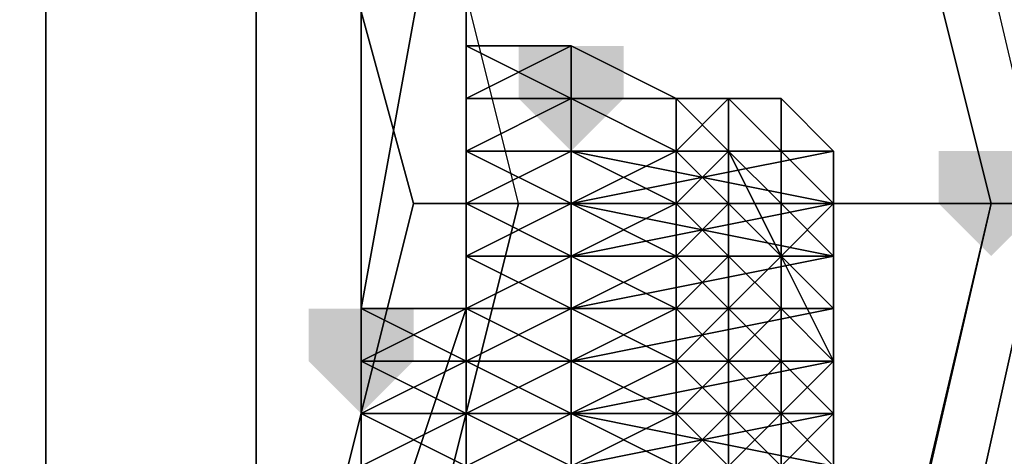
# Model space of a CAD drawing. Units: millimetres. Extents: x 10528 to 17219, y -2048 to 3147.
# Drawn here: x 12201 to 12263, y 483 to 510 of the extents above; entities that cross this region are included whole.
import ezdxf

# ---------------------------------------------------------------- set-up
doc = ezdxf.new("R2010")
doc.units = ezdxf.units.MM
doc.layers.add('МАФЫ НАШИ', color=250, linetype='Continuous', lineweight=25)

# ---------------------------------------------------------------- blocks, each defined once
blk = doc.blocks.new('птнглл')
at = {"layer": 'МАФЫ НАШИ'}
for color, points in [(256, [(12235.698, 508.799), (12232.398, 508.799), (12232.398, 505.499), (12235.698, 502.199), (12238.998, 505.499), (12238.998, 508.799)]), (256, [(12235.698, 508.799), (12232.398, 508.799), (12232.398, 505.499), (12235.698, 502.199), (12238.998, 505.499), (12238.998, 508.799)]), (256, [(12262.097, 502.199), (12258.797, 502.199), (12258.797, 498.9), (12262.097, 495.6), (12265.397, 498.9), (12265.397, 502.199)]), (256, [(12262.097, 502.199), (12258.797, 502.199), (12258.797, 498.9), (12262.097, 495.6), (12265.397, 498.9), (12265.397, 502.199)]), (16, [(12222.498, 492.3), (12219.199, 492.3), (12219.199, 489), (12222.498, 485.7), (12225.798, 489), (12225.798, 492.3)])]:
    blk.add_hatch(color=color, dxfattribs=at).paths.add_polyline_path(points)
at = {"layer": 'МАФЫ НАШИ', "lineweight": 25}
for points in [[(12215.899, 535.198), (12225.798, 498.9), (12215.899, 459.301), (12189.5, 432.902), (12153.201, 423.002), (12116.902, 432.902), (12087.203, 459.301), (12077.304, 498.9), (12087.203, 535.198)], [(12087.203, 535.198), (12077.304, 498.9), (12087.203, 459.301), (12116.902, 432.902), (12153.201, 423.002), (12189.5, 432.902), (12215.899, 459.301), (12225.798, 498.9), (12215.899, 535.198)], [(12252.197, 554.997), (12265.397, 498.9), (12232.398, 498.9), (12222.498, 459.301), (12252.197, 439.502), (12265.397, 498.9), (12232.398, 498.9), (12222.498, 538.498)], [(12252.197, 554.997), (12265.397, 498.9), (12232.398, 498.9), (12265.397, 498.9), (12252.197, 439.502), (12222.498, 459.301), (12232.398, 498.9), (12222.498, 538.498)], [(12215.899, 535.198), (12225.798, 498.9), (12262.097, 498.9), (12248.897, 442.802), (12215.899, 459.301), (12225.798, 498.9), (12262.097, 498.9), (12248.897, 551.698)], [(12057.505, 551.698), (12044.305, 498.9), (12057.505, 442.802), (12097.103, 403.203), (12153.201, 390.004), (12205.999, 403.203), (12248.897, 442.802), (12262.097, 498.9), (12248.897, 551.698)], [(12215.899, 535.198), (12225.798, 498.9), (12262.097, 498.9), (12225.798, 498.9), (12215.899, 459.301), (12248.897, 442.802), (12262.097, 498.9), (12248.897, 551.698)], [(12252.197, 538.498), (12262.097, 498.9), (12252.197, 538.498)], [(12252.197, 538.498), (12262.097, 498.9), (12252.197, 456.001)], [(12252.197, 456.001), (12262.097, 498.9), (12252.197, 538.498)], [(12262.097, 498.9), (12252.197, 538.498), (12262.097, 498.9)], [(12252.197, 538.498), (12262.097, 498.9), (12252.197, 456.001)], [(12252.197, 456.001), (12262.097, 498.9), (12252.197, 538.498)], [(12215.899, 535.198), (12215.899, 370.204), (12215.899, 535.198)], [(12202.699, 535.198), (12202.699, 370.204), (12202.699, 535.198)], [(12080.604, 535.198), (12080.604, 370.204), (12090.503, 370.204), (12103.703, 370.204), (12123.502, 370.204), (12143.301, 370.204), (12166.401, 370.204), (12186.2, 370.204), (12202.699, 370.204), (12215.899, 370.204), (12222.498, 370.204), (12222.498, 535.198)], [(12186.2, 535.198), (12186.2, 370.204), (12202.699, 370.204), (12202.699, 535.198)], [(12215.899, 535.198), (12215.899, 370.204), (12222.498, 370.204), (12222.498, 535.198), (12222.498, 370.204), (12222.498, 535.198)], [(12215.899, 535.198), (12215.899, 370.204), (12202.699, 370.204), (12202.699, 535.198)], [(12186.2, 535.198), (12186.2, 370.204), (12202.699, 370.204), (12202.699, 535.198)], [(12215.899, 535.198), (12215.899, 370.204), (12222.498, 370.204), (12222.498, 535.198), (12222.498, 370.204), (12222.498, 535.198)], [(12215.899, 535.198), (12215.899, 370.204), (12202.699, 370.204), (12202.699, 535.198)], [(12186.2, 535.198), (12186.2, 370.204), (12202.699, 370.204), (12202.699, 535.198)], [(12215.899, 535.198), (12215.899, 370.204), (12222.498, 370.204), (12222.498, 535.198)], [(12215.899, 535.198), (12215.899, 370.204), (12202.699, 370.204), (12202.699, 535.198)], [(12235.698, 508.799), (12235.698, 505.499), (12235.698, 508.799)], [(12252.197, 498.9), (12252.197, 502.199), (12252.197, 498.9)], [(12252.197, 495.6), (12252.197, 498.9), (12252.197, 495.6)], [(12252.197, 498.9), (12252.197, 495.6), (12252.197, 498.9)], [(12262.097, 498.9), (12252.197, 456.001), (12262.097, 498.9)], [(12252.197, 456.001), (12262.097, 498.9), (12252.197, 456.001)], [(12252.197, 489), (12248.897, 492.3), (12252.197, 489)]]:
    blk.add_lwpolyline(points, dxfattribs=at)
at = {"layer": 'МАФЫ НАШИ', "color": 16, "lineweight": 25}
for points in [[(12222.498, 472.5), (12222.498, 485.7), (12222.498, 545.098), (12222.498, 472.5), (12222.498, 545.098), (12222.498, 492.3), (12229.098, 528.598), (12222.498, 492.3), (12222.498, 528.598)], [(12222.498, 528.598), (12222.498, 492.3), (12229.098, 528.598)], [(12222.498, 528.598), (12222.498, 492.3), (12222.498, 545.098), (12222.498, 492.3), (12222.498, 548.398), (12222.498, 492.3), (12222.498, 528.598)], [(12222.498, 554.997), (12222.498, 548.398), (12222.498, 564.897), (12222.498, 554.997), (12222.498, 564.897), (12229.098, 564.897), (12222.498, 564.897), (12222.498, 584.696), (12229.098, 564.897), (12229.098, 554.997), (12229.098, 564.897), (12229.098, 548.398), (12229.098, 554.997), (12229.098, 528.598), (12229.098, 548.398), (12229.098, 492.3), (12229.098, 528.598), (12229.098, 548.398), (12229.098, 528.598)], [(12222.498, 538.498), (12222.498, 489), (12222.498, 485.7), (12222.498, 538.498), (12222.498, 485.7), (12229.098, 485.7), (12229.098, 482.4), (12222.498, 485.7), (12229.098, 482.4)], [(12229.098, 482.4), (12229.098, 485.7), (12222.498, 482.4), (12229.098, 485.7), (12222.498, 489), (12229.098, 485.7), (12229.098, 489), (12222.498, 489), (12229.098, 489), (12222.498, 489), (12229.098, 489), (12222.498, 492.3), (12229.098, 489), (12229.098, 492.3), (12222.498, 492.3), (12229.098, 492.3), (12222.498, 492.3), (12229.098, 492.3), (12222.498, 489), (12229.098, 492.3), (12229.098, 489), (12222.498, 489), (12229.098, 489), (12222.498, 489), (12229.098, 489), (12222.498, 485.7), (12229.098, 489), (12229.098, 485.7), (12222.498, 485.7), (12222.498, 482.4)], [(12222.498, 472.5), (12222.498, 485.7), (12222.498, 472.5), (12222.498, 492.3), (12222.498, 535.198), (12222.498, 492.3), (12222.498, 535.198), (12222.498, 492.3), (12222.498, 535.198), (12222.498, 489), (12222.498, 535.198)], [(12222.498, 535.198), (12222.498, 489), (12222.498, 538.498), (12222.498, 489), (12222.498, 538.498), (12222.498, 489), (12222.498, 538.498), (12222.498, 485.7), (12222.498, 538.498)], [(12229.098, 472.5), (12229.098, 485.7), (12229.098, 472.5), (12229.098, 492.3), (12229.098, 485.7), (12229.098, 479.1)], [(12229.098, 482.4), (12229.098, 485.7), (12229.098, 489), (12229.098, 482.4), (12229.098, 489), (12235.698, 489), (12229.098, 489), (12229.098, 485.7), (12235.698, 489), (12229.098, 492.3), (12229.098, 489), (12235.698, 489), (12229.098, 489), (12229.098, 535.198)], [(12229.098, 538.498), (12229.098, 489), (12229.098, 538.498), (12229.098, 489), (12229.098, 538.498), (12229.098, 485.7), (12229.098, 538.498)], [(12222.498, 541.798), (12222.498, 485.7), (12222.498, 492.3), (12222.498, 541.798), (12222.498, 492.3), (12229.098, 492.3), (12222.498, 492.3), (12222.498, 472.5), (12229.098, 492.3), (12229.098, 535.198), (12229.098, 492.3), (12229.098, 535.198), (12229.098, 492.3), (12229.098, 535.198), (12229.098, 489), (12229.098, 535.198)], [(12229.098, 538.498), (12229.098, 489), (12229.098, 538.498), (12229.098, 489), (12229.098, 538.498), (12229.098, 485.7), (12229.098, 538.498)], [(12229.098, 472.5), (12229.098, 485.7), (12229.098, 472.5)], [(12235.698, 482.4), (12242.298, 485.7), (12235.698, 485.7), (12242.298, 485.7), (12242.298, 482.4), (12235.698, 485.7), (12242.298, 485.7), (12235.698, 485.7), (12252.197, 489), (12235.698, 485.7), (12235.698, 489), (12252.197, 489), (12235.698, 485.7), (12235.698, 489), (12252.197, 489), (12235.698, 489), (12252.197, 492.3), (12235.698, 489), (12235.698, 492.3), (12252.197, 492.3), (12248.897, 495.6), (12252.197, 495.6), (12248.897, 495.6), (12245.598, 498.9), (12248.897, 495.6), (12245.598, 495.6), (12245.598, 498.9), (12242.298, 498.9), (12245.598, 498.9), (12242.298, 495.6), (12242.298, 498.9), (12235.698, 498.9), (12242.298, 498.9), (12235.698, 495.6), (12235.698, 492.3), (12252.197, 495.6), (12235.698, 495.6), (12252.197, 495.6), (12235.698, 495.6), (12235.698, 498.9), (12252.197, 495.6), (12235.698, 498.9), (12252.197, 502.199), (12235.698, 498.9), (12235.698, 502.199), (12252.197, 502.199), (12252.197, 498.9), (12252.197, 502.199), (12252.197, 498.9), (12248.897, 502.199), (12252.197, 498.9), (12248.897, 498.9), (12248.897, 502.199), (12248.897, 498.9), (12245.598, 502.199), (12248.897, 502.199), (12245.598, 502.199), (12245.598, 498.9), (12242.298, 502.199), (12245.598, 502.199), (12242.298, 502.199), (12235.698, 505.499), (12242.298, 502.199), (12235.698, 505.499), (12242.298, 505.499), (12235.698, 505.499), (12242.298, 505.499), (12245.598, 505.499), (12242.298, 505.499), (12245.598, 502.199), (12245.598, 505.499), (12245.598, 502.199), (12248.897, 502.199), (12245.598, 505.499), (12248.897, 502.199), (12252.197, 502.199), (12248.897, 502.199), (12252.197, 502.199), (12252.197, 498.9), (12252.197, 502.199), (12252.197, 498.9), (12252.197, 502.199), (12248.897, 502.199), (12252.197, 502.199), (12248.897, 502.199), (12245.598, 505.499), (12248.897, 502.199), (12245.598, 505.499), (12242.298, 505.499), (12245.598, 505.499), (12242.298, 505.499), (12235.698, 508.799), (12242.298, 505.499), (12235.698, 505.499), (12229.098, 508.799), (12229.098, 505.499), (12235.698, 505.499), (12229.098, 505.499), (12235.698, 505.499), (12229.098, 505.499), (12235.698, 505.499), (12229.098, 505.499), (12229.098, 502.199), (12235.698, 505.499), (12229.098, 502.199), (12235.698, 502.199), (12229.098, 502.199), (12235.698, 502.199), (12242.298, 502.199), (12235.698, 505.499), (12242.298, 502.199), (12242.298, 498.9), (12245.598, 502.199), (12242.298, 502.199), (12245.598, 502.199), (12248.897, 502.199), (12245.598, 502.199), (12248.897, 502.199), (12252.197, 502.199), (12248.897, 502.199), (12252.197, 502.199), (12252.197, 498.9), (12252.197, 502.199), (12252.197, 498.9), (12235.698, 498.9), (12252.197, 498.9), (12235.698, 498.9), (12252.197, 498.9), (12235.698, 498.9), (12252.197, 498.9), (12235.698, 498.9), (12235.698, 502.199), (12252.197, 498.9), (12235.698, 502.199), (12229.098, 498.9), (12229.098, 502.199), (12235.698, 502.199), (12229.098, 502.199), (12229.098, 505.499), (12229.098, 489), (12229.098, 502.199), (12229.098, 489), (12229.098, 502.199), (12229.098, 498.9), (12229.098, 495.6), (12229.098, 485.7), (12229.098, 495.6), (12229.098, 485.7), (12229.098, 498.9), (12229.098, 502.199), (12229.098, 485.7), (12229.098, 502.199), (12229.098, 489), (12229.098, 502.199), (12229.098, 505.499), (12229.098, 489), (12229.098, 505.499), (12229.098, 489), (12229.098, 508.799), (12229.098, 505.499), (12229.098, 489), (12229.098, 505.499), (12229.098, 489), (12229.098, 508.799), (12229.098, 489), (12229.098, 508.799), (12229.098, 489), (12229.098, 505.499), (12229.098, 489), (12229.098, 505.499), (12229.098, 508.799), (12229.098, 505.499), (12235.698, 508.799), (12229.098, 508.799), (12235.698, 508.799), (12229.098, 508.799), (12235.698, 508.799), (12229.098, 508.799), (12235.698, 508.799), (12229.098, 508.799), (12235.698, 508.799)], [(12235.698, 508.799), (12235.698, 505.499), (12235.698, 508.799)], [(12235.698, 505.499), (12235.698, 502.199), (12235.698, 505.499)], [(12248.897, 492.3), (12245.598, 492.3), (12248.897, 492.3), (12245.598, 489), (12245.598, 492.3), (12248.897, 492.3), (12245.598, 492.3), (12248.897, 489), (12248.897, 492.3), (12252.197, 489), (12248.897, 492.3), (12252.197, 489), (12248.897, 495.6), (12252.197, 492.3), (12248.897, 495.6), (12245.598, 498.9), (12248.897, 495.6), (12245.598, 498.9), (12245.598, 495.6), (12242.298, 498.9), (12245.598, 498.9), (12242.298, 498.9), (12242.298, 495.6), (12235.698, 498.9), (12242.298, 498.9), (12235.698, 498.9), (12235.698, 495.6), (12235.698, 489), (12235.698, 495.6), (12235.698, 489), (12235.698, 498.9), (12235.698, 489), (12235.698, 498.9), (12235.698, 489), (12235.698, 498.9), (12235.698, 489), (12235.698, 498.9), (12235.698, 502.199), (12242.298, 502.199), (12235.698, 502.199), (12242.298, 498.9), (12242.298, 502.199), (12245.598, 502.199), (12242.298, 502.199), (12245.598, 502.199), (12248.897, 498.9), (12245.598, 502.199), (12248.897, 495.6), (12248.897, 498.9), (12245.598, 502.199), (12248.897, 498.9), (12245.598, 498.9), (12245.598, 502.199), (12242.298, 502.199), (12245.598, 502.199), (12242.298, 502.199), (12235.698, 502.199), (12242.298, 502.199), (12235.698, 498.9), (12235.698, 502.199), (12235.698, 489), (12235.698, 498.9), (12235.698, 489), (12235.698, 498.9), (12235.698, 489), (12235.698, 498.9), (12235.698, 489), (12235.698, 498.9), (12235.698, 495.6), (12235.698, 489), (12235.698, 495.6), (12229.098, 492.3), (12229.098, 495.6), (12235.698, 495.6), (12229.098, 495.6), (12235.698, 495.6), (12229.098, 495.6), (12229.098, 498.9), (12235.698, 495.6), (12242.298, 495.6), (12235.698, 495.6), (12242.298, 492.3), (12242.298, 495.6), (12245.598, 495.6), (12242.298, 495.6), (12245.598, 492.3), (12245.598, 495.6), (12245.598, 492.3), (12248.897, 495.6), (12245.598, 495.6), (12248.897, 495.6), (12252.197, 495.6), (12248.897, 495.6), (12252.197, 495.6), (12252.197, 498.9), (12252.197, 495.6), (12252.197, 492.3), (12252.197, 495.6), (12252.197, 492.3), (12252.197, 489), (12252.197, 492.3), (12252.197, 489), (12252.197, 485.7), (12252.197, 489), (12252.197, 492.3), (12252.197, 489), (12252.197, 485.7), (12252.197, 489), (12252.197, 485.7), (12235.698, 485.7), (12235.698, 482.4), (12252.197, 485.7), (12235.698, 482.4)], [(12235.698, 482.4), (12235.698, 485.7), (12252.197, 482.4), (12235.698, 485.7), (12252.197, 485.7), (12235.698, 485.7), (12252.197, 485.7), (12252.197, 482.4), (12252.197, 485.7), (12252.197, 482.4)], [(12235.698, 502.199), (12235.698, 498.9), (12235.698, 502.199)], [(12229.098, 492.3), (12229.098, 489), (12229.098, 485.7), (12229.098, 492.3), (12229.098, 495.6), (12229.098, 489), (12229.098, 495.6), (12229.098, 498.9), (12229.098, 489), (12229.098, 492.3), (12229.098, 485.7), (12229.098, 492.3), (12229.098, 485.7), (12229.098, 489), (12229.098, 485.7), (12229.098, 495.6), (12229.098, 492.3), (12235.698, 492.3), (12229.098, 492.3), (12229.098, 489), (12235.698, 492.3), (12229.098, 495.6), (12229.098, 492.3), (12235.698, 492.3), (12229.098, 492.3), (12222.498, 492.3), (12222.498, 472.5), (12229.098, 492.3), (12222.498, 472.5)], [(12248.897, 492.3), (12248.897, 489), (12252.197, 489), (12248.897, 492.3), (12252.197, 489), (12252.197, 492.3), (12235.698, 489), (12235.698, 492.3), (12252.197, 492.3), (12235.698, 492.3), (12242.298, 495.6), (12235.698, 495.6), (12242.298, 495.6), (12242.298, 492.3), (12245.598, 495.6), (12242.298, 495.6), (12245.598, 495.6), (12248.897, 495.6), (12245.598, 495.6), (12248.897, 492.3), (12248.897, 495.6), (12248.897, 492.3), (12252.197, 492.3), (12248.897, 495.6), (12252.197, 492.3), (12252.197, 495.6), (12248.897, 498.9), (12252.197, 498.9), (12248.897, 498.9), (12248.897, 495.6), (12252.197, 498.9), (12248.897, 498.9), (12252.197, 498.9), (12252.197, 495.6), (12252.197, 498.9), (12252.197, 495.6), (12252.197, 498.9), (12235.698, 498.9), (12252.197, 498.9), (12235.698, 498.9), (12252.197, 498.9), (12235.698, 498.9), (12252.197, 498.9), (12235.698, 498.9), (12235.698, 495.6), (12252.197, 498.9), (12235.698, 495.6), (12252.197, 495.6), (12235.698, 495.6), (12252.197, 495.6), (12235.698, 495.6), (12235.698, 492.3), (12252.197, 495.6), (12235.698, 492.3), (12242.298, 492.3), (12235.698, 492.3), (12242.298, 489), (12242.298, 492.3), (12242.298, 489), (12245.598, 492.3), (12242.298, 492.3), (12245.598, 492.3), (12245.598, 489), (12242.298, 492.3), (12245.598, 492.3), (12242.298, 492.3), (12235.698, 492.3), (12242.298, 492.3), (12235.698, 489), (12235.698, 492.3), (12235.698, 485.7), (12235.698, 492.3), (12235.698, 485.7), (12235.698, 489), (12235.698, 485.7), (12235.698, 482.4), (12235.698, 485.7), (12235.698, 482.4), (12235.698, 485.7), (12235.698, 482.4)], [(12235.698, 498.9), (12235.698, 495.6), (12235.698, 498.9)], [(12235.698, 495.6), (12235.698, 492.3), (12235.698, 495.6)], [(12252.197, 492.3), (12252.197, 495.6), (12252.197, 492.3)], [(12235.698, 492.3), (12235.698, 489), (12235.698, 492.3)], [(12235.698, 489), (12242.298, 489), (12235.698, 489), (12242.298, 485.7), (12242.298, 489), (12235.698, 489), (12242.298, 489), (12235.698, 485.7), (12229.098, 489), (12229.098, 485.7), (12235.698, 485.7), (12229.098, 485.7), (12235.698, 485.7), (12229.098, 485.7), (12229.098, 482.4), (12235.698, 485.7), (12229.098, 482.4)], [(12229.098, 485.7), (12235.698, 485.7), (12229.098, 485.7), (12229.098, 489), (12235.698, 485.7)], [(12235.698, 489), (12235.698, 485.7), (12235.698, 489)], [(12252.197, 482.4), (12248.897, 485.7), (12252.197, 485.7), (12248.897, 485.7), (12248.897, 482.4), (12245.598, 485.7), (12248.897, 485.7), (12245.598, 485.7), (12245.598, 482.4), (12242.298, 485.7), (12245.598, 485.7), (12242.298, 485.7), (12242.298, 482.4), (12245.598, 485.7), (12242.298, 485.7), (12245.598, 485.7), (12245.598, 482.4), (12248.897, 485.7), (12245.598, 485.7), (12248.897, 485.7), (12248.897, 482.4), (12252.197, 485.7), (12248.897, 485.7), (12252.197, 485.7), (12252.197, 489), (12248.897, 489), (12252.197, 489), (12248.897, 485.7), (12248.897, 489), (12245.598, 489), (12248.897, 489), (12245.598, 485.7), (12245.598, 489), (12242.298, 489), (12245.598, 489), (12242.298, 485.7), (12242.298, 489), (12245.598, 489), (12242.298, 489), (12245.598, 485.7), (12245.598, 489), (12248.897, 489), (12245.598, 489), (12248.897, 485.7), (12248.897, 489), (12252.197, 489), (12248.897, 489), (12252.197, 485.7), (12252.197, 482.4)], [(12229.098, 479.1), (12229.098, 485.7), (12235.698, 482.4)], [(12229.098, 485.7), (12235.698, 485.7), (12229.098, 485.7), (12229.098, 482.4), (12235.698, 485.7)], [(12229.098, 482.4), (12229.098, 485.7), (12229.098, 482.4)], [(12235.698, 485.7), (12235.698, 482.4), (12235.698, 485.7)], [(12252.197, 485.7), (12252.197, 482.4), (12252.197, 485.7)]]:
    blk.add_lwpolyline(points, dxfattribs=at)
at = {"layer": 'МАФЫ НАШИ', "lineweight": 25}
for points in [[(12252.197, 554.997), (12265.397, 498.9), (12252.197, 439.502), (12209.299, 399.903), (12153.201, 383.404), (12097.103, 399.903), (12054.205, 439.502), (12037.705, 498.9), (12054.205, 554.997), (12097.103, 597.896), (12153.201, 611.095), (12209.299, 597.896)], [(12252.197, 554.997), (12265.397, 498.9), (12252.197, 439.502), (12209.299, 399.903), (12153.201, 383.404), (12097.103, 399.903), (12054.205, 439.502), (12037.705, 498.9), (12054.205, 554.997), (12097.103, 597.896), (12153.201, 611.095), (12209.299, 597.896)], [(12205.999, 591.296), (12153.201, 607.795), (12097.103, 591.296), (12057.505, 551.698), (12044.305, 498.9), (12057.505, 442.802), (12097.103, 403.203), (12153.201, 390.004), (12205.999, 403.203), (12248.897, 442.802), (12262.097, 498.9), (12248.897, 551.698)], [(12222.498, 459.301), (12232.398, 498.9), (12222.498, 538.498), (12192.8, 568.197), (12153.201, 578.097), (12113.602, 568.197), (12083.904, 538.498), (12074.004, 498.9), (12083.904, 459.301), (12113.602, 429.602), (12153.201, 419.702), (12192.8, 429.602)], [(12192.8, 429.602), (12222.498, 459.301), (12232.398, 498.9), (12222.498, 538.498), (12192.8, 568.197), (12153.201, 578.097), (12113.602, 568.197), (12083.904, 538.498), (12074.004, 498.9), (12083.904, 459.301), (12113.602, 429.602), (12153.201, 419.702)], [(12222.498, 548.398), (12222.498, 492.3), (12222.498, 528.598), (12222.498, 548.398), (12222.498, 528.598), (12222.498, 554.997)], [(12229.098, 545.098), (12229.098, 492.3), (12229.098, 528.598), (12229.098, 545.098), (12229.098, 528.598), (12229.098, 551.698)], [(12229.098, 528.598), (12222.498, 492.3), (12222.498, 528.598), (12229.098, 528.598), (12222.498, 528.598), (12222.498, 548.398), (12229.098, 528.598), (12222.498, 548.398), (12229.098, 548.398)], [(12222.498, 545.098), (12222.498, 492.3), (12222.498, 548.398)], [(12229.098, 548.398), (12229.098, 528.598), (12229.098, 492.3), (12229.098, 548.398), (12229.098, 492.3), (12229.098, 545.098)], [(12222.498, 492.3), (12222.498, 545.098), (12222.498, 472.5)], [(12222.498, 472.5), (12222.498, 545.098), (12222.498, 485.7), (12222.498, 472.5), (12222.498, 485.7), (12222.498, 482.4)], [(12222.498, 545.098), (12222.498, 528.598), (12222.498, 492.3), (12222.498, 545.098), (12222.498, 492.3), (12222.498, 541.798)], [(12222.498, 545.098), (12222.498, 538.498), (12222.498, 485.7)], [(12229.098, 545.098), (12229.098, 492.3), (12229.098, 472.5), (12229.098, 545.098), (12229.098, 472.5), (12229.098, 485.7)], [(12229.098, 541.798), (12229.098, 492.3), (12229.098, 545.098)], [(12229.098, 485.7), (12229.098, 538.498), (12229.098, 545.098)], [(12222.498, 541.798), (12222.498, 492.3), (12222.498, 485.7), (12222.498, 541.798), (12222.498, 485.7), (12222.498, 538.498)], [(12229.098, 485.7), (12229.098, 472.5), (12229.098, 492.3), (12229.098, 485.7), (12229.098, 492.3), (12229.098, 541.798)], [(12229.098, 541.798), (12229.098, 538.498), (12229.098, 485.7)], [(12222.498, 538.498), (12222.498, 485.7), (12222.498, 489), (12222.498, 538.498), (12222.498, 489)], [(12222.498, 485.7), (12222.498, 538.498), (12222.498, 489)], [(12222.498, 489), (12222.498, 538.498), (12222.498, 489), (12222.498, 538.498), (12222.498, 489), (12222.498, 538.498), (12222.498, 535.198), (12222.498, 489), (12222.498, 535.198), (12222.498, 492.3)], [(12222.498, 489), (12222.498, 535.198), (12222.498, 538.498)], [(12229.098, 485.7), (12229.098, 538.498), (12229.098, 489)], [(12229.098, 489), (12229.098, 538.498), (12229.098, 489), (12229.098, 538.498), (12229.098, 535.198), (12229.098, 489), (12229.098, 535.198), (12229.098, 492.3)], [(12229.098, 489), (12229.098, 535.198), (12229.098, 538.498), (12229.098, 489), (12229.098, 538.498), (12229.098, 489), (12229.098, 538.498), (12229.098, 489), (12229.098, 538.498), (12229.098, 485.7)], [(12222.498, 492.3), (12222.498, 535.198), (12222.498, 492.3), (12222.498, 535.198), (12222.498, 492.3), (12222.498, 535.198), (12222.498, 489)], [(12229.098, 492.3), (12229.098, 535.198), (12229.098, 492.3), (12229.098, 535.198), (12229.098, 492.3), (12229.098, 535.198), (12229.098, 489)], [(12229.098, 528.598), (12222.498, 528.598), (12222.498, 492.3), (12229.098, 528.598), (12222.498, 492.3), (12229.098, 492.3)], [(12229.098, 492.3), (12222.498, 472.5), (12222.498, 492.3), (12229.098, 492.3), (12222.498, 492.3), (12229.098, 528.598)], [(12235.698, 505.499), (12229.098, 502.199), (12229.098, 505.499), (12235.698, 505.499), (12229.098, 505.499), (12235.698, 505.499), (12229.098, 505.499), (12235.698, 505.499), (12229.098, 505.499), (12235.698, 505.499), (12229.098, 505.499), (12229.098, 508.799), (12235.698, 505.499), (12229.098, 508.799), (12235.698, 508.799)], [(12235.698, 508.799), (12229.098, 508.799), (12235.698, 508.799), (12229.098, 508.799), (12235.698, 508.799), (12229.098, 508.799), (12235.698, 508.799), (12229.098, 508.799), (12235.698, 508.799), (12229.098, 508.799), (12229.098, 505.499), (12235.698, 508.799), (12229.098, 505.499), (12235.698, 505.499)], [(12229.098, 489), (12229.098, 495.6), (12229.098, 498.9), (12229.098, 489), (12229.098, 498.9), (12229.098, 502.199), (12229.098, 489), (12229.098, 502.199), (12229.098, 489), (12229.098, 502.199), (12229.098, 505.499), (12229.098, 489), (12229.098, 505.499), (12229.098, 489), (12229.098, 505.499), (12229.098, 489), (12229.098, 505.499), (12229.098, 508.799), (12229.098, 489), (12229.098, 508.799), (12229.098, 489), (12229.098, 508.799), (12229.098, 489), (12229.098, 508.799), (12229.098, 489), (12229.098, 508.799), (12229.098, 505.499), (12229.098, 489), (12229.098, 505.499), (12229.098, 489), (12229.098, 505.499), (12229.098, 489), (12229.098, 505.499), (12229.098, 489), (12229.098, 505.499), (12229.098, 502.199), (12229.098, 489), (12229.098, 502.199), (12229.098, 489), (12229.098, 502.199), (12229.098, 485.7)], [(12242.298, 505.499), (12235.698, 508.799), (12242.298, 505.499), (12235.698, 508.799)], [(12235.698, 508.799), (12235.698, 505.499), (12235.698, 508.799), (12235.698, 505.499)], [(12235.698, 508.799), (12235.698, 505.499), (12242.298, 505.499), (12235.698, 508.799), (12242.298, 505.499)], [(12235.698, 508.799), (12235.698, 505.499), (12235.698, 508.799), (12235.698, 505.499), (12242.298, 505.499)], [(12235.698, 502.199), (12229.098, 502.199), (12235.698, 502.199), (12229.098, 502.199), (12235.698, 505.499)], [(12235.698, 505.499), (12229.098, 505.499), (12235.698, 505.499), (12229.098, 505.499), (12235.698, 505.499), (12229.098, 505.499), (12229.098, 502.199), (12235.698, 505.499), (12229.098, 502.199), (12235.698, 502.199)], [(12235.698, 505.499), (12235.698, 502.199), (12235.698, 505.499), (12235.698, 502.199)], [(12242.298, 505.499), (12235.698, 505.499), (12242.298, 505.499), (12235.698, 505.499)], [(12242.298, 505.499), (12235.698, 505.499), (12242.298, 505.499), (12235.698, 505.499)], [(12242.298, 505.499), (12235.698, 505.499), (12242.298, 502.199), (12242.298, 505.499), (12242.298, 502.199), (12245.598, 505.499), (12248.897, 502.199), (12245.598, 505.499), (12242.298, 505.499), (12245.598, 505.499)], [(12235.698, 505.499), (12242.298, 502.199), (12235.698, 502.199)], [(12245.598, 505.499), (12248.897, 502.199), (12245.598, 502.199), (12245.598, 505.499), (12245.598, 502.199), (12242.298, 505.499), (12235.698, 505.499), (12242.298, 505.499), (12245.598, 505.499), (12242.298, 505.499)], [(12242.298, 505.499), (12245.598, 502.199), (12242.298, 502.199), (12242.298, 505.499), (12242.298, 502.199), (12235.698, 505.499), (12242.298, 505.499), (12235.698, 505.499)], [(12235.698, 505.499), (12242.298, 502.199), (12235.698, 505.499), (12242.298, 502.199)], [(12235.698, 505.499), (12235.698, 502.199), (12235.698, 505.499), (12235.698, 502.199), (12235.698, 505.499), (12235.698, 502.199), (12242.298, 502.199)], [(12245.598, 505.499), (12242.298, 505.499), (12245.598, 505.499), (12242.298, 505.499)], [(12245.598, 505.499), (12242.298, 505.499), (12245.598, 505.499), (12242.298, 505.499)], [(12245.598, 505.499), (12248.897, 505.499), (12245.598, 505.499), (12242.298, 505.499), (12245.598, 505.499), (12242.298, 505.499)], [(12245.598, 505.499), (12242.298, 505.499), (12245.598, 505.499), (12242.298, 505.499)], [(12245.598, 505.499), (12242.298, 502.199), (12245.598, 502.199), (12245.598, 505.499), (12245.598, 502.199), (12248.897, 502.199), (12245.598, 505.499), (12248.897, 502.199)], [(12248.897, 502.199), (12245.598, 505.499), (12248.897, 502.199), (12245.598, 505.499)], [(12248.897, 502.199), (12252.197, 502.199), (12248.897, 502.199), (12245.598, 505.499), (12248.897, 502.199), (12245.598, 505.499)], [(12248.897, 502.199), (12245.598, 505.499), (12248.897, 505.499), (12248.897, 502.199), (12248.897, 505.499), (12252.197, 502.199), (12248.897, 502.199), (12252.197, 502.199)], [(12248.897, 505.499), (12245.598, 505.499), (12248.897, 505.499), (12245.598, 505.499)], [(12248.897, 505.499), (12245.598, 505.499), (12248.897, 502.199), (12248.897, 505.499), (12248.897, 502.199), (12252.197, 502.199), (12248.897, 505.499), (12252.197, 502.199)], [(12252.197, 502.199), (12248.897, 505.499), (12252.197, 502.199), (12248.897, 505.499)], [(12235.698, 498.9), (12229.098, 498.9), (12229.098, 502.199), (12235.698, 498.9), (12229.098, 502.199), (12235.698, 502.199)], [(12235.698, 502.199), (12229.098, 502.199), (12229.098, 498.9), (12235.698, 502.199), (12229.098, 498.9), (12235.698, 498.9)], [(12229.098, 485.7), (12229.098, 502.199), (12229.098, 498.9), (12229.098, 485.7), (12229.098, 498.9), (12229.098, 495.6), (12229.098, 485.7), (12229.098, 495.6), (12229.098, 485.7), (12229.098, 495.6), (12229.098, 492.3), (12229.098, 485.7), (12229.098, 492.3), (12229.098, 489), (12229.098, 485.7), (12229.098, 489), (12229.098, 482.4)], [(12252.197, 498.9), (12235.698, 495.6), (12235.698, 498.9), (12252.197, 498.9), (12235.698, 498.9), (12252.197, 498.9), (12235.698, 498.9), (12252.197, 498.9), (12235.698, 498.9), (12252.197, 498.9), (12235.698, 498.9), (12252.197, 498.9), (12235.698, 498.9), (12252.197, 502.199)], [(12252.197, 502.199), (12235.698, 498.9), (12235.698, 502.199), (12252.197, 502.199), (12235.698, 502.199), (12252.197, 498.9)], [(12252.197, 498.9), (12235.698, 502.199), (12235.698, 498.9), (12252.197, 498.9), (12235.698, 498.9), (12252.197, 498.9), (12235.698, 498.9), (12252.197, 498.9), (12235.698, 498.9), (12252.197, 498.9), (12235.698, 498.9), (12252.197, 498.9), (12235.698, 498.9), (12252.197, 495.6)], [(12235.698, 502.199), (12235.698, 498.9), (12235.698, 502.199), (12235.698, 498.9)], [(12235.698, 502.199), (12235.698, 498.9), (12242.298, 502.199), (12245.598, 502.199), (12242.298, 502.199), (12235.698, 502.199), (12242.298, 502.199)], [(12242.298, 502.199), (12235.698, 498.9), (12242.298, 498.9), (12242.298, 502.199), (12242.298, 498.9), (12245.598, 502.199), (12242.298, 502.199), (12245.598, 502.199)], [(12242.298, 502.199), (12235.698, 502.199), (12242.298, 498.9), (12242.298, 502.199), (12242.298, 498.9), (12245.598, 498.9)], [(12235.698, 502.199), (12235.698, 498.9), (12235.698, 502.199), (12235.698, 498.9), (12235.698, 502.199), (12235.698, 498.9), (12242.298, 498.9)], [(12235.698, 489), (12235.698, 495.6), (12235.698, 498.9), (12235.698, 489), (12235.698, 498.9), (12235.698, 489), (12235.698, 498.9), (12235.698, 489), (12235.698, 498.9), (12235.698, 489), (12235.698, 498.9), (12235.698, 489), (12235.698, 498.9), (12235.698, 502.199), (12235.698, 489), (12235.698, 502.199), (12235.698, 498.9), (12235.698, 489), (12235.698, 498.9), (12235.698, 489), (12235.698, 498.9), (12235.698, 489), (12235.698, 498.9), (12235.698, 489), (12235.698, 498.9), (12235.698, 489), (12235.698, 498.9), (12235.698, 495.6), (12235.698, 489), (12235.698, 495.6), (12235.698, 489), (12235.698, 495.6), (12235.698, 489), (12235.698, 495.6), (12235.698, 485.7)], [(12245.598, 502.199), (12248.897, 498.9), (12245.598, 498.9), (12245.598, 502.199), (12245.598, 498.9), (12242.298, 498.9)], [(12248.897, 498.9), (12252.197, 495.6), (12248.897, 495.6), (12248.897, 498.9), (12248.897, 495.6), (12245.598, 502.199), (12242.298, 502.199), (12245.598, 502.199), (12248.897, 498.9), (12245.598, 502.199)], [(12245.598, 502.199), (12248.897, 495.6), (12245.598, 498.9), (12245.598, 502.199), (12245.598, 498.9), (12242.298, 502.199), (12245.598, 502.199), (12242.298, 502.199)], [(12248.897, 502.199), (12245.598, 502.199), (12248.897, 502.199), (12245.598, 502.199)], [(12248.897, 502.199), (12252.197, 498.9), (12248.897, 498.9), (12248.897, 502.199), (12248.897, 498.9), (12245.598, 502.199)], [(12248.897, 502.199), (12245.598, 502.199), (12248.897, 498.9), (12248.897, 502.199), (12248.897, 498.9), (12252.197, 498.9)], [(12252.197, 498.9), (12248.897, 502.199), (12252.197, 498.9), (12248.897, 502.199)], [(12252.197, 498.9), (12252.197, 502.199), (12252.197, 498.9), (12252.197, 502.199), (12248.897, 502.199)], [(12252.197, 502.199), (12252.197, 498.9), (12252.197, 502.199), (12252.197, 498.9), (12252.197, 502.199), (12248.897, 502.199), (12252.197, 502.199), (12248.897, 502.199)], [(12252.197, 502.199), (12248.897, 502.199), (12252.197, 502.199), (12248.897, 502.199)], [(12252.197, 502.199), (12248.897, 502.199), (12252.197, 498.9), (12252.197, 502.199), (12252.197, 498.9), (12252.197, 502.199), (12252.197, 498.9)], [(12252.197, 498.9), (12252.197, 502.199), (12252.197, 498.9), (12252.197, 502.199)], [(12252.197, 498.9), (12252.197, 502.199), (12252.197, 498.9), (12252.197, 502.199)], [(12252.197, 498.9), (12252.197, 502.199), (12252.197, 498.9), (12252.197, 502.199)], [(12235.698, 495.6), (12229.098, 495.6), (12229.098, 498.9), (12235.698, 495.6), (12229.098, 498.9), (12235.698, 498.9)], [(12235.698, 498.9), (12229.098, 498.9), (12229.098, 495.6), (12235.698, 498.9), (12229.098, 495.6), (12235.698, 495.6)], [(12252.197, 495.6), (12235.698, 492.3), (12235.698, 495.6), (12252.197, 495.6), (12235.698, 495.6), (12252.197, 495.6), (12235.698, 495.6), (12252.197, 495.6), (12235.698, 495.6), (12252.197, 498.9)], [(12252.197, 495.6), (12235.698, 498.9), (12235.698, 495.6), (12252.197, 495.6), (12235.698, 495.6), (12252.197, 495.6), (12235.698, 495.6), (12235.698, 492.3), (12252.197, 495.6), (12235.698, 492.3), (12252.197, 492.3)], [(12235.698, 498.9), (12235.698, 495.6), (12235.698, 498.9), (12235.698, 495.6)], [(12235.698, 498.9), (12242.298, 498.9), (12235.698, 495.6)], [(12242.298, 498.9), (12245.598, 498.9), (12242.298, 495.6), (12242.298, 498.9), (12242.298, 495.6), (12235.698, 495.6)], [(12242.298, 498.9), (12235.698, 498.9), (12242.298, 495.6), (12242.298, 498.9), (12242.298, 495.6), (12245.598, 495.6)], [(12235.698, 498.9), (12235.698, 495.6), (12235.698, 498.9), (12235.698, 495.6), (12235.698, 498.9), (12235.698, 495.6), (12242.298, 495.6)], [(12245.598, 498.9), (12248.897, 495.6), (12245.598, 495.6), (12245.598, 498.9), (12245.598, 495.6), (12242.298, 495.6)], [(12245.598, 498.9), (12242.298, 498.9), (12245.598, 495.6), (12245.598, 498.9), (12245.598, 495.6), (12248.897, 495.6)], [(12248.897, 498.9), (12245.598, 498.9), (12248.897, 495.6), (12248.897, 498.9), (12248.897, 495.6), (12252.197, 498.9), (12252.197, 495.6), (12252.197, 498.9), (12252.197, 495.6), (12252.197, 498.9), (12248.897, 498.9), (12252.197, 498.9)], [(12252.197, 492.3), (12252.197, 489), (12248.897, 495.6), (12245.598, 498.9), (12248.897, 495.6), (12252.197, 492.3), (12248.897, 495.6)], [(12252.197, 498.9), (12248.897, 498.9), (12252.197, 495.6)], [(12252.197, 498.9), (12252.197, 495.6), (12248.897, 495.6)], [(12252.197, 495.6), (12252.197, 498.9), (12252.197, 495.6), (12252.197, 498.9)], [(12235.698, 492.3), (12229.098, 492.3), (12229.098, 495.6), (12235.698, 492.3), (12229.098, 495.6), (12235.698, 495.6)], [(12235.698, 495.6), (12229.098, 495.6), (12229.098, 492.3), (12235.698, 495.6), (12229.098, 492.3), (12235.698, 492.3)], [(12229.098, 485.7), (12229.098, 489), (12229.098, 485.7), (12229.098, 489), (12229.098, 492.3), (12229.098, 485.7), (12229.098, 492.3), (12229.098, 485.7), (12229.098, 492.3), (12229.098, 495.6), (12229.098, 485.7), (12229.098, 495.6), (12229.098, 489)], [(12252.197, 492.3), (12235.698, 489), (12235.698, 492.3), (12252.197, 492.3), (12235.698, 492.3), (12252.197, 495.6)], [(12235.698, 495.6), (12235.698, 492.3), (12235.698, 495.6), (12235.698, 492.3)], [(12235.698, 495.6), (12242.298, 495.6), (12235.698, 492.3)], [(12242.298, 495.6), (12245.598, 495.6), (12242.298, 492.3), (12242.298, 495.6), (12242.298, 492.3), (12235.698, 492.3)], [(12242.298, 495.6), (12235.698, 495.6), (12242.298, 492.3), (12242.298, 495.6), (12242.298, 492.3), (12245.598, 492.3)], [(12235.698, 495.6), (12235.698, 492.3), (12235.698, 495.6), (12235.698, 492.3), (12235.698, 495.6), (12235.698, 492.3), (12242.298, 492.3)], [(12235.698, 485.7), (12235.698, 489), (12235.698, 485.7), (12235.698, 489), (12235.698, 492.3), (12235.698, 485.7), (12235.698, 492.3), (12235.698, 485.7), (12235.698, 492.3), (12235.698, 495.6), (12235.698, 485.7), (12235.698, 495.6), (12235.698, 489)], [(12235.698, 485.7), (12235.698, 495.6), (12235.698, 492.3), (12235.698, 485.7), (12235.698, 492.3), (12235.698, 489), (12235.698, 485.7), (12235.698, 489), (12235.698, 485.7), (12235.698, 489), (12235.698, 485.7), (12235.698, 482.4)], [(12245.598, 495.6), (12242.298, 495.6), (12245.598, 492.3), (12245.598, 495.6), (12245.598, 492.3), (12248.897, 492.3)], [(12245.598, 495.6), (12242.298, 492.3), (12245.598, 492.3), (12245.598, 495.6), (12245.598, 492.3), (12248.897, 495.6), (12252.197, 495.6), (12248.897, 495.6), (12245.598, 495.6), (12248.897, 495.6)], [(12248.897, 495.6), (12245.598, 495.6), (12248.897, 492.3), (12248.897, 495.6), (12248.897, 492.3), (12252.197, 489)], [(12248.897, 495.6), (12252.197, 492.3), (12248.897, 492.3), (12248.897, 495.6), (12248.897, 492.3), (12245.598, 492.3)], [(12252.197, 495.6), (12248.897, 495.6), (12252.197, 492.3)], [(12252.197, 495.6), (12252.197, 492.3), (12248.897, 495.6)], [(12252.197, 492.3), (12252.197, 495.6), (12252.197, 492.3), (12252.197, 495.6)], [(12252.197, 495.6), (12252.197, 492.3), (12252.197, 495.6), (12252.197, 492.3)], [(12222.498, 489), (12229.098, 485.7), (12229.098, 489), (12222.498, 489), (12229.098, 489), (12222.498, 489), (12229.098, 489), (12222.498, 489), (12229.098, 489), (12222.498, 492.3)], [(12222.498, 492.3), (12229.098, 489), (12229.098, 492.3), (12222.498, 492.3), (12229.098, 492.3), (12222.498, 492.3), (12229.098, 492.3), (12222.498, 492.3), (12229.098, 492.3), (12222.498, 489)], [(12222.498, 489), (12229.098, 492.3), (12229.098, 489), (12222.498, 489), (12229.098, 489), (12222.498, 489), (12229.098, 489), (12222.498, 489), (12229.098, 489), (12222.498, 485.7)], [(12229.098, 492.3), (12222.498, 492.3), (12222.498, 472.5), (12229.098, 492.3), (12222.498, 472.5), (12229.098, 472.5)], [(12229.098, 472.5), (12222.498, 465.901), (12222.498, 472.5), (12229.098, 472.5), (12222.498, 472.5), (12229.098, 492.3)], [(12222.498, 492.3), (12222.498, 472.5), (12222.498, 485.7)], [(12235.698, 489), (12229.098, 489), (12229.098, 492.3), (12235.698, 489), (12229.098, 492.3), (12235.698, 492.3)], [(12235.698, 492.3), (12229.098, 492.3), (12229.098, 489), (12235.698, 492.3), (12229.098, 489), (12235.698, 489)], [(12252.197, 489), (12235.698, 485.7), (12235.698, 489), (12252.197, 489), (12235.698, 489), (12252.197, 492.3)], [(12252.197, 492.3), (12235.698, 492.3), (12235.698, 489), (12252.197, 492.3), (12235.698, 489), (12252.197, 489)], [(12235.698, 492.3), (12235.698, 489), (12235.698, 492.3), (12235.698, 489)], [(12235.698, 492.3), (12242.298, 492.3), (12235.698, 489)], [(12242.298, 492.3), (12235.698, 492.3), (12242.298, 489), (12242.298, 492.3), (12242.298, 489), (12245.598, 489)], [(12235.698, 492.3), (12235.698, 489), (12235.698, 492.3), (12235.698, 489), (12235.698, 492.3), (12235.698, 489), (12242.298, 489)], [(12242.298, 492.3), (12245.598, 492.3), (12242.298, 489), (12242.298, 492.3), (12242.298, 489), (12235.698, 489)], [(12245.598, 492.3), (12242.298, 492.3), (12245.598, 489), (12245.598, 492.3), (12245.598, 489), (12248.897, 489)], [(12245.598, 492.3), (12248.897, 492.3), (12245.598, 489), (12245.598, 492.3), (12245.598, 489), (12242.298, 489)], [(12248.897, 492.3), (12245.598, 492.3), (12248.897, 489), (12248.897, 492.3), (12248.897, 489), (12252.197, 489)], [(12248.897, 492.3), (12252.197, 489), (12248.897, 489), (12248.897, 492.3), (12248.897, 489), (12245.598, 489)], [(12252.197, 492.3), (12252.197, 489), (12248.897, 492.3)], [(12252.197, 489), (12252.197, 492.3), (12252.197, 489), (12252.197, 492.3)], [(12252.197, 492.3), (12252.197, 489), (12252.197, 492.3), (12252.197, 489)], [(12222.498, 485.7), (12229.098, 482.4), (12229.098, 485.7), (12222.498, 485.7), (12229.098, 485.7), (12222.498, 489)], [(12222.498, 485.7), (12229.098, 489), (12229.098, 485.7), (12222.498, 485.7), (12229.098, 485.7), (12222.498, 482.4)], [(12235.698, 485.7), (12229.098, 485.7), (12229.098, 489), (12235.698, 485.7), (12229.098, 489), (12235.698, 489)], [(12235.698, 489), (12229.098, 489), (12229.098, 485.7), (12235.698, 489), (12229.098, 485.7), (12235.698, 485.7)], [(12229.098, 482.4), (12229.098, 489), (12229.098, 485.7), (12229.098, 482.4), (12229.098, 485.7), (12229.098, 479.1), (12229.098, 482.4), (12229.098, 479.1), (12229.098, 482.4), (12229.098, 479.1), (12229.098, 475.8), (12229.098, 482.4), (12229.098, 475.8), (12229.098, 479.1)], [(12235.698, 485.7), (12229.098, 482.4), (12229.098, 485.7), (12235.698, 485.7), (12229.098, 485.7), (12235.698, 485.7), (12229.098, 485.7), (12235.698, 485.7), (12229.098, 485.7), (12229.098, 489), (12235.698, 485.7), (12229.098, 489), (12235.698, 489)], [(12235.698, 489), (12229.098, 489), (12235.698, 489), (12229.098, 489), (12235.698, 489), (12229.098, 489), (12235.698, 489), (12229.098, 489), (12235.698, 489), (12229.098, 489), (12235.698, 489), (12229.098, 489), (12235.698, 489), (12229.098, 489), (12235.698, 489), (12229.098, 489), (12235.698, 489), (12229.098, 489), (12235.698, 489), (12229.098, 489), (12235.698, 489), (12229.098, 489), (12229.098, 485.7), (12235.698, 489), (12229.098, 485.7), (12235.698, 485.7)], [(12252.197, 485.7), (12235.698, 482.4), (12235.698, 485.7), (12252.197, 485.7), (12235.698, 485.7), (12252.197, 489)], [(12252.197, 489), (12235.698, 489), (12235.698, 485.7), (12252.197, 489), (12235.698, 485.7), (12252.197, 485.7)], [(12235.698, 489), (12235.698, 485.7), (12235.698, 489), (12235.698, 485.7)], [(12242.298, 489), (12235.698, 489), (12242.298, 485.7), (12242.298, 489), (12242.298, 485.7), (12245.598, 485.7)], [(12235.698, 489), (12235.698, 485.7), (12235.698, 489), (12235.698, 485.7), (12235.698, 489), (12235.698, 485.7), (12242.298, 485.7)], [(12235.698, 489), (12242.298, 489), (12235.698, 485.7)], [(12242.298, 489), (12245.598, 489), (12242.298, 485.7), (12242.298, 489), (12242.298, 485.7), (12235.698, 485.7)], [(12245.598, 489), (12242.298, 489), (12245.598, 485.7), (12245.598, 489), (12245.598, 485.7), (12248.897, 485.7)], [(12245.598, 489), (12248.897, 489), (12245.598, 485.7), (12245.598, 489), (12245.598, 485.7), (12242.298, 485.7)], [(12248.897, 489), (12245.598, 489), (12248.897, 485.7), (12248.897, 489), (12248.897, 485.7), (12252.197, 485.7)], [(12248.897, 489), (12245.598, 485.7), (12248.897, 485.7), (12248.897, 489), (12248.897, 485.7), (12252.197, 489), (12248.897, 489), (12252.197, 489)], [(12252.197, 489), (12248.897, 489), (12252.197, 485.7)], [(12252.197, 489), (12252.197, 485.7), (12248.897, 485.7)], [(12252.197, 485.7), (12252.197, 489), (12252.197, 485.7), (12252.197, 489)], [(12252.197, 489), (12252.197, 485.7), (12252.197, 489), (12252.197, 485.7)], [(12222.498, 482.4), (12229.098, 482.4), (12222.498, 485.7)], [(12222.498, 482.4), (12229.098, 485.7), (12229.098, 482.4), (12222.498, 482.4), (12229.098, 482.4), (12222.498, 479.1)], [(12222.498, 485.7), (12222.498, 472.5), (12222.498, 482.4)], [(12229.098, 485.7), (12229.098, 472.5), (12229.098, 482.4)], [(12229.098, 482.4), (12229.098, 472.5), (12229.098, 485.7)], [(12235.698, 482.4), (12229.098, 479.1), (12229.098, 485.7), (12235.698, 482.4), (12229.098, 485.7), (12235.698, 485.7)], [(12235.698, 485.7), (12229.098, 485.7), (12229.098, 482.4), (12235.698, 485.7), (12229.098, 482.4), (12235.698, 482.4)], [(12229.098, 482.4), (12229.098, 485.7), (12229.098, 482.4), (12229.098, 485.7)], [(12235.698, 482.4), (12229.098, 482.4), (12235.698, 485.7)], [(12235.698, 485.7), (12229.098, 485.7), (12235.698, 485.7), (12229.098, 485.7), (12235.698, 485.7), (12229.098, 485.7), (12229.098, 482.4), (12235.698, 485.7), (12229.098, 482.4), (12235.698, 482.4)], [(12235.698, 485.7), (12235.698, 482.4), (12229.098, 479.1), (12229.098, 482.4), (12235.698, 482.4)], [(12252.197, 482.4), (12235.698, 482.4), (12252.197, 485.7)], [(12252.197, 485.7), (12235.698, 485.7), (12252.197, 485.7), (12235.698, 485.7), (12252.197, 482.4)], [(12252.197, 482.4), (12235.698, 485.7), (12235.698, 482.4), (12252.197, 482.4), (12235.698, 482.4), (12252.197, 479.1)], [(12235.698, 485.7), (12235.698, 482.4), (12235.698, 485.7), (12235.698, 482.4)], [(12242.298, 485.7), (12235.698, 485.7), (12242.298, 482.4), (12242.298, 485.7), (12242.298, 482.4), (12245.598, 482.4)], [(12235.698, 485.7), (12235.698, 482.4), (12235.698, 485.7), (12235.698, 482.4), (12235.698, 485.7), (12235.698, 482.4), (12242.298, 482.4)], [(12235.698, 485.7), (12242.298, 485.7), (12235.698, 482.4)], [(12242.298, 485.7), (12245.598, 485.7), (12242.298, 482.4), (12242.298, 485.7), (12242.298, 482.4), (12235.698, 482.4)], [(12235.698, 482.4), (12235.698, 485.7), (12235.698, 482.4), (12235.698, 485.7), (12235.698, 482.4), (12235.698, 485.7), (12235.698, 482.4), (12235.698, 485.7)], [(12245.598, 485.7), (12242.298, 485.7), (12245.598, 482.4), (12245.598, 485.7), (12245.598, 482.4), (12248.897, 482.4)], [(12245.598, 485.7), (12248.897, 485.7), (12245.598, 482.4), (12245.598, 485.7), (12245.598, 482.4), (12242.298, 482.4)], [(12248.897, 485.7), (12245.598, 485.7), (12248.897, 482.4), (12248.897, 485.7), (12248.897, 482.4), (12252.197, 482.4)], [(12248.897, 485.7), (12252.197, 485.7), (12248.897, 482.4), (12248.897, 485.7), (12248.897, 482.4), (12245.598, 482.4)], [(12252.197, 485.7), (12248.897, 485.7), (12252.197, 482.4)], [(12252.197, 485.7), (12252.197, 482.4), (12248.897, 482.4)], [(12252.197, 485.7), (12252.197, 482.4), (12252.197, 485.7), (12252.197, 482.4)], [(12252.197, 485.7), (12252.197, 482.4), (12252.197, 485.7), (12252.197, 482.4)]]:
    blk.add_lwpolyline(points, close=True, dxfattribs=at)
at = {"layer": 'МАФЫ НАШИ', "color": 16, "lineweight": 25}
for points in [[(12229.098, 545.098), (12229.098, 528.598), (12229.098, 492.3), (12229.098, 545.098), (12229.098, 492.3), (12229.098, 541.798), (12229.098, 492.3), (12229.098, 545.098), (12229.098, 492.3), (12229.098, 472.5)], [(12242.298, 505.499), (12242.298, 502.199), (12245.598, 505.499), (12242.298, 505.499), (12245.598, 505.499), (12248.897, 502.199), (12245.598, 505.499), (12248.897, 502.199), (12248.897, 505.499), (12252.197, 502.199), (12248.897, 502.199), (12252.197, 502.199), (12252.197, 498.9), (12252.197, 502.199), (12252.197, 498.9), (12252.197, 502.199), (12252.197, 498.9), (12252.197, 495.6), (12252.197, 498.9), (12252.197, 495.6), (12252.197, 498.9), (12248.897, 502.199), (12252.197, 498.9), (12248.897, 502.199), (12245.598, 505.499), (12248.897, 502.199), (12245.598, 505.499), (12242.298, 505.499), (12245.598, 505.499), (12242.298, 505.499), (12235.698, 508.799), (12242.298, 505.499), (12235.698, 508.799), (12235.698, 505.499), (12235.698, 508.799), (12235.698, 505.499), (12242.298, 505.499), (12235.698, 505.499), (12242.298, 502.199)], [(12235.698, 505.499), (12229.098, 502.199), (12229.098, 505.499), (12235.698, 505.499), (12229.098, 505.499), (12235.698, 505.499), (12229.098, 505.499)], [(12248.897, 505.499), (12245.598, 505.499), (12248.897, 505.499), (12245.598, 505.499), (12242.298, 505.499), (12245.598, 505.499), (12242.298, 505.499), (12235.698, 505.499), (12242.298, 505.499), (12235.698, 505.499), (12242.298, 505.499), (12235.698, 505.499), (12242.298, 505.499), (12245.598, 505.499), (12242.298, 505.499), (12245.598, 505.499), (12248.897, 505.499), (12245.598, 505.499), (12248.897, 505.499), (12252.197, 502.199), (12248.897, 505.499), (12252.197, 502.199), (12252.197, 498.9), (12252.197, 502.199), (12252.197, 498.9), (12252.197, 502.199), (12248.897, 505.499), (12252.197, 502.199), (12248.897, 502.199)], [(12235.698, 505.499), (12235.698, 502.199), (12235.698, 505.499), (12235.698, 502.199)], [(12235.698, 498.9), (12229.098, 495.6), (12229.098, 498.9), (12235.698, 498.9), (12229.098, 498.9), (12235.698, 498.9), (12229.098, 498.9), (12229.098, 502.199)], [(12235.698, 502.199), (12235.698, 498.9), (12235.698, 502.199), (12235.698, 498.9)], [(12235.698, 498.9), (12235.698, 495.6), (12235.698, 498.9), (12235.698, 495.6)], [(12235.698, 495.6), (12235.698, 492.3), (12235.698, 495.6), (12235.698, 492.3)], [(12235.698, 492.3), (12235.698, 495.6), (12235.698, 485.7), (12235.698, 482.4), (12235.698, 479.1), (12235.698, 482.4), (12235.698, 485.7), (12235.698, 492.3), (12235.698, 495.6), (12235.698, 485.7), (12235.698, 495.6), (12235.698, 489), (12235.698, 485.7), (12235.698, 489), (12235.698, 485.7), (12235.698, 489)], [(12235.698, 492.3), (12235.698, 489), (12235.698, 492.3), (12235.698, 489)], [(12235.698, 489), (12229.098, 489), (12235.698, 489), (12229.098, 489), (12235.698, 489), (12229.098, 489), (12235.698, 489), (12229.098, 489), (12235.698, 489), (12229.098, 489), (12235.698, 489), (12229.098, 489), (12235.698, 489), (12229.098, 489), (12235.698, 489), (12229.098, 489), (12235.698, 489), (12229.098, 489), (12229.098, 485.7)], [(12235.698, 489), (12235.698, 485.7), (12235.698, 489), (12235.698, 485.7)], [(12235.698, 485.7), (12229.098, 482.4), (12229.098, 485.7), (12235.698, 485.7), (12229.098, 485.7), (12235.698, 485.7), (12229.098, 485.7)], [(12235.698, 485.7), (12235.698, 482.4), (12235.698, 485.7), (12235.698, 482.4)]]:
    blk.add_lwpolyline(points, close=True, dxfattribs=at)

msp = doc.modelspace()

# ---------------------------------------------------------------- block references
at = {"layer": 'МАФЫ НАШИ'}
msp.add_blockref('птнглл', (0, 0), dxfattribs=at)

doc.saveas('drawing.dxf')
